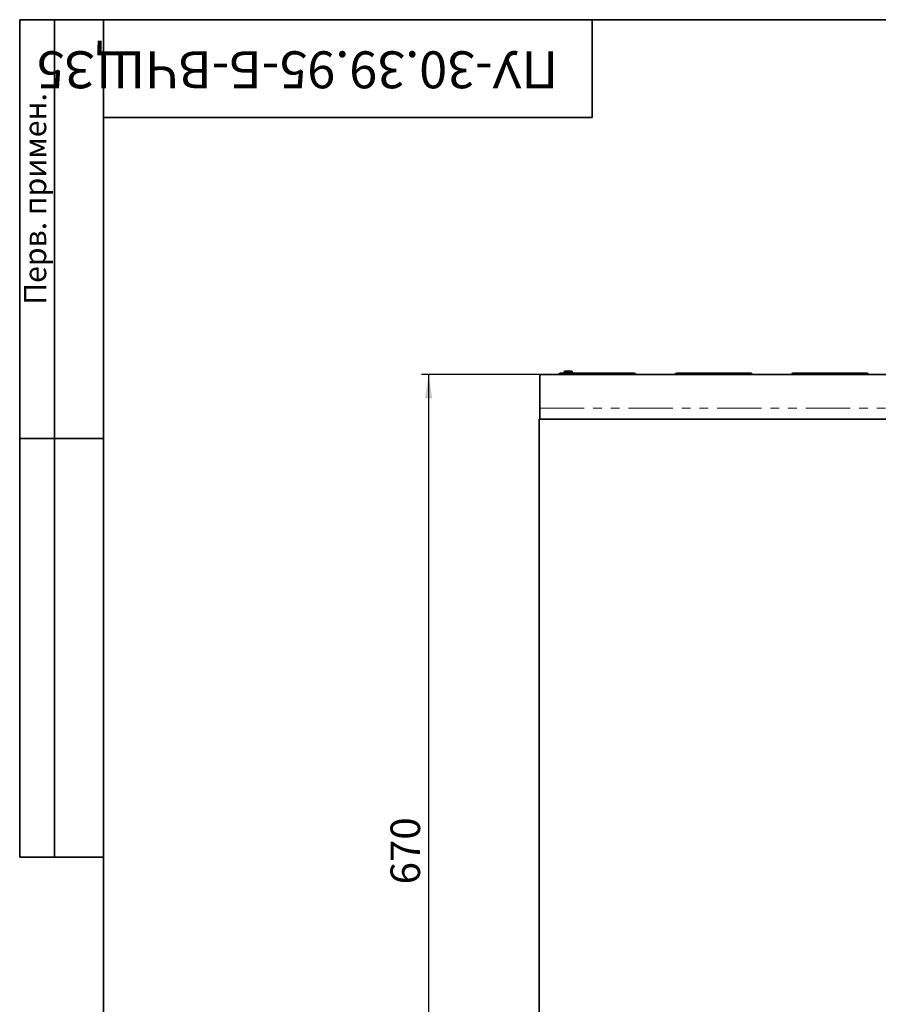
# Model space of a CAD drawing. Units: millimetres. Extents: x 8 to 759, y 1 to 415.
# Drawn here: x 8 to 131, y 274 to 415 of the extents above; entities that cross this region are included whole.
import ezdxf

# ---------------------------------------------------------------- set-up
doc = ezdxf.new("R2010")
doc.units = ezdxf.units.MM
doc.linetypes.add('PHANTOM', pattern=[12.7, 6.35, -1.27, 1.27, -1.27, 1.27, -1.27])
doc.layers.add('FORMAT', color=7, linetype='Continuous')
doc.styles.add('SLDTEXTSTYLE0', font='TXT', dxfattribs={"width": 0.7, "bigfont": 'bigfont'})
doc.styles.add('SLDTEXTSTYLE1', font='TXT', dxfattribs={"width": 0.7})
doc.dimstyles.new('SLDDIMSTYLE0', dxfattribs={"dimtxt": 3.877799, "dimasz": 3.393075, "dimexe": 0, "dimexo": 0.0625, "dimgap": 0.96945, "dimtad": 2, "dimdec": 1, "dimlfac": 5, "dimrnd": 1e-09, "dimzin": 12, "dimdsep": 46, "dimtxsty": 'SLDTEXTSTYLE1', "dimsah": 1, "dimcen": 0.09, "dimadec": 0, "dimazin": 3, "dimtfac": 1, "dimtdec": 1, "dimtofl": 0, "dimtmove": 0, "dimatfit": 3, "dimfxl": 0, "dimfrac": 2, "dimtolj": 1, "dimtzin": 12, "dimarcsym": 0})

# ---------------------------------------------------------------- blocks, each defined once
blk = doc.blocks.new('_D')
at = {"layer": 'FORMAT'}
for p, q in [((82.52, 364.14), (65.58, 364.14)), ((66.58, 364.14), (66.58, 230.14)), ((100.07, 230.14), (65.58, 230.14))]:
    blk.add_line(p, q, dxfattribs=at)
for points in [[(66.58, 364.14), (66.05, 360.74), (67.1, 360.74)], [(66.58, 230.14), (67.1, 233.53), (66.05, 233.53)]]:
    blk.add_solid(points, dxfattribs=at)
at = {"layer": 'FORMAT', "insert": (61.12, 291.08), "char_height": 4.233, "attachment_point": 1, "rotation": 90, "style": 'SLDTEXTSTYLE1'}
blk.add_mtext('670', dxfattribs=at)

msp = doc.modelspace()

# ---------------------------------------------------------------- linework, layer by layer
at = {"color": 7, "linetype": 'Continuous', "lineweight": 35}
for p, q in [((82.518, 364.136), (132.418, 364.136)), ((82.518, 364.136), (82.518, 359.336)), ((85.255, 364.136), (85.256, 364.154)), ((85.456, 364.336), (86.452, 364.336)), ((86.029, 364.571), (85.991, 364.468)), ((86.122, 364.636), (87.025, 364.636)), ((86.452, 364.336), (86.718, 364.336)), ((86.718, 364.336), (87.714, 364.336)), ((87.124, 364.548), (87.128, 364.512)), ((87.714, 364.336), (88.212, 364.336)), ((87.913, 364.154), (87.915, 364.136)), ((88.212, 364.336), (93.291, 364.336)), ((93.291, 364.336), (93.789, 364.336)), ((93.588, 364.136), (93.59, 364.154)), ((93.789, 364.336), (94.785, 364.336)), ((94.785, 364.336), (95.051, 364.336)), ((95.051, 364.336), (96.048, 364.336)), ((96.247, 364.154), (96.248, 364.136)), ((101.922, 364.136), (101.923, 364.154)), ((102.122, 364.336), (103.119, 364.336)), ((103.119, 364.336), (111.718, 364.336)), ((111.718, 364.336), (112.714, 364.336)), ((112.913, 364.154), (112.915, 364.136)), ((118.588, 364.136), (118.59, 364.154)), ((118.789, 364.336), (119.785, 364.336)), ((119.785, 364.336), (128.385, 364.336)), ((128.385, 364.336), (129.381, 364.336)), ((129.58, 364.154), (129.582, 364.136)), ((82.518, 359.336), (82.518, 357.736)), ((82.418, 357.736), (82.418, 174.136)), ((82.418, 357.736), (132.418, 357.736))]:
    msp.add_line(p, q, dxfattribs=at)
at = {"color": 8, "linetype": 'PHANTOM', "lineweight": 18}
for p, q in [((85.991, 364.468), (86.076, 364.512)), ((86.029, 364.571), (86.089, 364.548)), ((86.089, 364.548), (86.076, 364.512)), ((86.076, 364.512), (86.996, 364.512)), ((86.991, 364.548), (86.089, 364.548)), ((86.452, 364.154), (86.45, 364.136)), ((86.452, 364.154), (86.452, 364.336)), ((86.718, 364.154), (86.452, 364.154)), ((86.718, 364.154), (86.718, 364.336)), ((86.72, 364.136), (86.718, 364.154)), ((86.996, 364.512), (86.991, 364.548)), ((88.212, 364.154), (88.212, 364.336)), ((88.212, 364.154), (88.214, 364.136)), ((93.291, 364.154), (88.212, 364.154)), ((93.289, 364.136), (93.291, 364.154)), ((93.291, 364.154), (93.291, 364.336)), ((94.785, 364.154), (94.784, 364.136)), ((94.785, 364.336), (94.785, 364.154)), ((95.051, 364.154), (94.785, 364.154)), ((95.051, 364.336), (95.051, 364.154)), ((95.053, 364.136), (95.051, 364.154)), ((103.119, 364.154), (103.117, 364.136)), ((103.119, 364.154), (103.119, 364.336)), ((111.718, 364.154), (103.119, 364.154)), ((111.718, 364.154), (111.718, 364.336)), ((111.72, 364.136), (111.718, 364.154)), ((119.785, 364.154), (119.784, 364.136)), ((119.785, 364.154), (119.785, 364.336)), ((128.385, 364.154), (119.785, 364.154)), ((128.385, 364.154), (128.385, 364.336)), ((128.386, 364.136), (128.385, 364.154)), ((82.518, 359.336), (132.418, 359.336))]:
    msp.add_line(p, q, dxfattribs=at)
at = {"color": 8, "linetype": 'PHANTOM', "lineweight": 18, "flags": 128}
for points in [[(86.009, 364.336), (86.021, 364.34), (86.033, 364.349), (86.044, 364.365), (86.054, 364.386), (86.062, 364.413), (86.069, 364.443), (86.073, 364.477), (86.076, 364.512)], [(86.122, 364.636), (86.116, 364.635), (86.111, 364.63), (86.105, 364.622), (86.1, 364.611), (86.096, 364.598), (86.093, 364.583), (86.09, 364.566), (86.089, 364.548)], [(86.929, 364.336), (86.941, 364.34), (86.953, 364.349), (86.964, 364.365), (86.974, 364.386), (86.982, 364.413), (86.988, 364.443), (86.993, 364.477), (86.996, 364.512)], [(87.025, 364.636), (87.019, 364.635), (87.013, 364.63), (87.007, 364.622), (87.002, 364.611), (86.998, 364.598), (86.995, 364.583), (86.993, 364.566), (86.991, 364.548)]]:
    msp.add_lwpolyline(points, dxfattribs=at)
at = {"color": 7, "linetype": 'Continuous', "lineweight": 35}
for centre, radius, start, end in [((85.456, 364.136), 0.2, 90, 175), ((85.803, 364.536), 0.2, 270, 340.34345), ((86.122, 364.536), 0.1, 90, 159.94464), ((87.025, 364.536), 0.1, 7, 90), ((87.327, 364.536), 0.2, 187, 270), ((87.714, 364.136), 0.2, 5, 90), ((93.789, 364.136), 0.2, 90, 175), ((96.048, 364.136), 0.2, 5, 90), ((102.122, 364.136), 0.2, 90, 175), ((112.714, 364.136), 0.2, 5, 90), ((118.789, 364.136), 0.2, 90, 175), ((129.381, 364.136), 0.2, 5, 90)]:
    msp.add_arc(centre, radius, start, end, dxfattribs=at)
at = {"color": 8, "linetype": 'PHANTOM', "lineweight": 18}
msp.add_arc((87.058, 364.336), 0.223, 72.67439, 107.32561, dxfattribs=at)
for centre, major_axis, ratio, start_param, end_param in [((86.46, 364.136), (1.203, -0.017), 0.0143946, 1.5773428, 3.140543), ((86.71, 364.136), (1.203, 0.017), 0.0143946, 0.0010497, 1.5642498), ((87.025, 364.536), (0.103, -0.028), 0.2961191, 4.5110933, 6.4039155), ((88.216, 364.136), (0.303, -0.018), 0.0566754, 1.5866836, 3.1498838), ((93.287, 364.136), (0.303, 0.018), 0.0566754, 6.2748942, 7.8380943), ((94.793, 364.136), (1.203, -0.017), 0.0143946, 1.5773428, 3.140543), ((95.044, 364.136), (1.203, 0.017), 0.0143946, 0.0010497, 1.5642498), ((103.126, 364.136), (1.203, -0.017), 0.0143946, 1.5773428, 3.140543), ((111.71, 364.136), (1.203, 0.017), 0.0143946, 0.0010497, 1.5642498), ((119.793, 364.136), (1.203, -0.017), 0.0143946, 1.5773428, 3.140543), ((128.377, 364.136), (1.203, 0.017), 0.0143946, 0.0010497, 1.5642498)]:
    msp.add_ellipse(centre, major_axis=major_axis, ratio=ratio, start_param=start_param, end_param=end_param, dxfattribs=at)
at = {"layer": 'FORMAT', "color": 7, "lineweight": 35}
for p, q in [((20, 415), (8, 415)), ((8, 415), (8, 295)), ((13, 295), (13, 415)), ((20, 415), (589, 415)), ((20, 415), (20, 5)), ((90, 415), (90, 401)), ((90, 401), (20, 401)), ((20, 355), (8, 355)), ((8, 295), (20, 295))]:
    msp.add_line(p, q, dxfattribs=at)

# ---------------------------------------------------------------- texts
at = {"layer": 'FORMAT', "color": 7, "attachment_point": 1, "style": 'SLDTEXTSTYLE0'}
for s, insert, char_height, rotation in [('ПУ-30.39.95-Б-ВЧЩЗ5', (85.112, 405.173), 5.29167, 180), ('Перв. примен.', (8.62, 374.155), 3.175, 90)]:
    msp.add_mtext(s, dxfattribs=dict(at, insert=insert, char_height=char_height, rotation=rotation))

# ---------------------------------------------------------------- dimensions: what is measured, and where the dimension line sits
at = {"layer": 'FORMAT'}
dim = msp.add_linear_dim(base=(66.576, 230.136), p1=(82.518, 364.136), p2=(100.066, 230.136), angle=90, dimstyle='SLDDIMSTYLE0', dxfattribs=at)
dim.commit()
dim.dimension.update_dxf_attribs({"geometry": '_D', "text_midpoint": (66.576, 294.792), "dimtype": 160})

doc.saveas('drawing.dxf')
